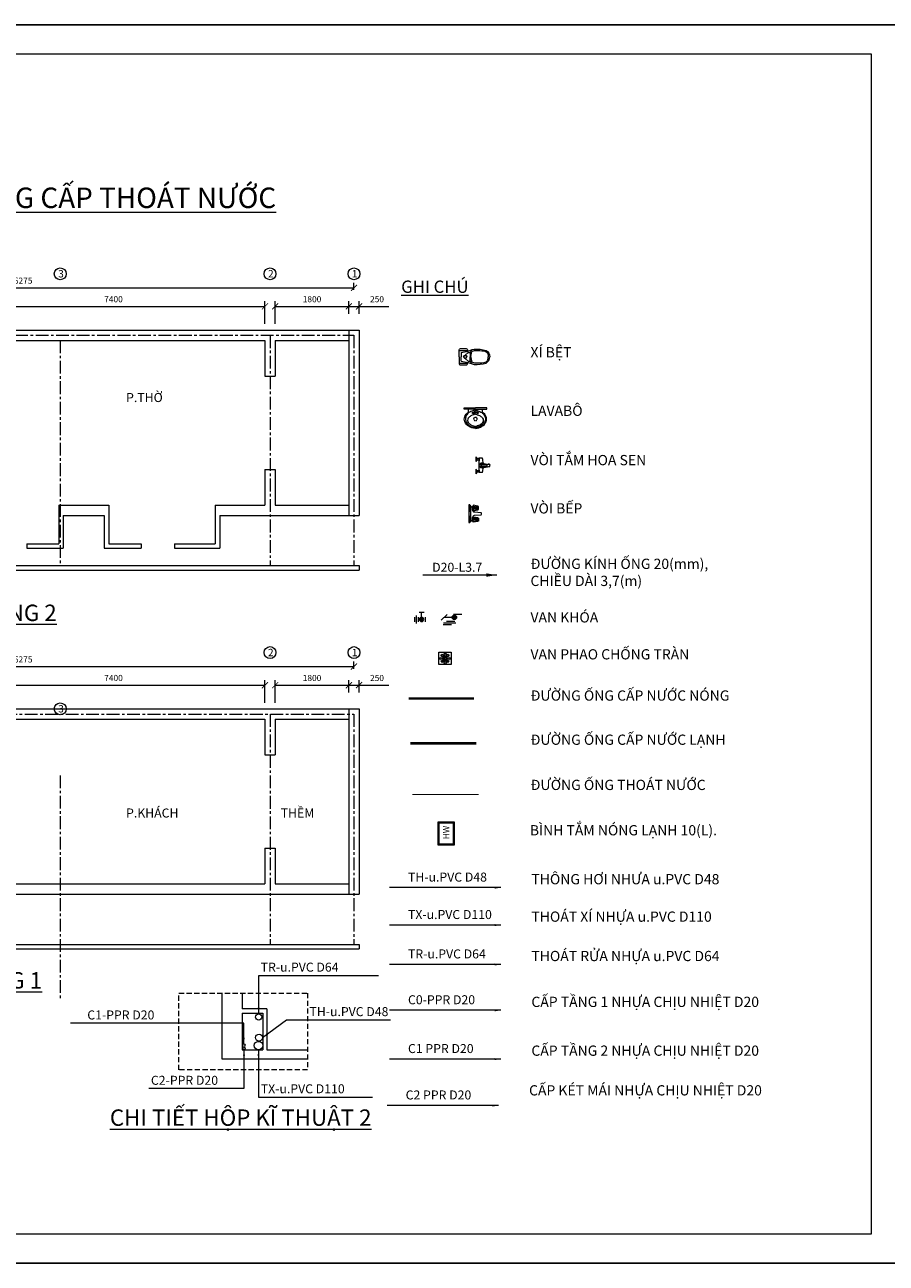
# Model space of a CAD drawing. Units: inches. Extents: x -7234 to 163838, y -11548 to 18692.
# Drawn here: x 56899 to 77942, y -11548 to 18692 of the extents above; entities that cross this region are included whole.
import ezdxf

# ---------------------------------------------------------------- set-up
doc = ezdxf.new("R2010")
doc.units = ezdxf.units.IN
doc.header["$MEASUREMENT"] = 0
for name, pattern in [('CENTER', [2, 1.25, -0.25, 0.25, -0.25]), ('CONTINOUS', [0]), ('DASHED', [0.75, 0.5, -0.25]), ('HIDDEN', [0.375, 0.25, -0.125])]:
    doc.linetypes.add(name, pattern=pattern)
doc.layers.get('Defpoints').update_dxf_attribs({"color": 8})
for name, color, linetype, lineweight in [('10_Nuoc nong', 10, 'HOT_WATER_SUPPLY', 9), ('130_Tuong', 130, 'Continuous', 13), ('255_Khung', 255, 'Continuous', 15), ('255_Text', 255, 'Continuous', 9), ('33-Thiet Bi', 33, 'Continuous', 5), ('41_Dim', 41, 'Continuous', 5), ('50-Ong TN Sinh hoat', 50, 'DRAIN', 9), ('6-Thanh ong', 6, 'Continuous', 13), ('8_Tam', 8, 'CENTER', 5), ('90_Cap nuoc', 90, 'Continuous', 9), ('9_Manh', 9, 'Continuous', 5)]:
    doc.layers.add(name, color=color, linetype=linetype, lineweight=lineweight)
doc.styles.add('ghi chu', font='ARIAL.TTF', dxfattribs={"height": 220})
doc.linetypes.add('DRAIN', pattern='A,7,-0.46,[")",Standard,S=2,R=0,X=-0.1,Y=-1],-0.567', length=8.027)
doc.linetypes.add('HOT_WATER_SUPPLY', pattern='A,0.5,-0.2,["HW",Standard,S=0.1,R=0,X=-0.1,Y=-0.05],-0.2', length=0.9)
doc.dimstyles.get("Standard").update_dxf_attribs({"dimtxt": 3, "dimasz": 3, "dimexe": 2.5, "dimexo": 5, "dimgap": 2, "dimtad": 1, "dimdec": 0, "dimzin": 0, "dimdsep": 46, "dimtxsty": 'Standard', "dimblk": 'ARCHTICK', "dimcen": 3, "dimclrd": 256, "dimclre": 256, "dimclrt": 256, "dimadec": 0, "dimazin": 0, "dimtfac": 1, "dimtdec": 0, "dimtofl": 0, "dimtmove": 0, "dimatfit": 3, "dimfxl": 0, "dimtolj": 1, "dimtzin": 0, "dimlwd": 5, "dimlwe": 5, "dimarcsym": 0})

# ---------------------------------------------------------------- blocks, each defined once
blk = doc.blocks.new('_ArchTick')
at = {"color": 0, "linetype": 'ByBlock', "const_width": 0.15}
blk.add_lwpolyline([(-0.5, -0.5), (0.5, 0.5)], dxfattribs=at)
blk = doc.blocks.new('*D6')
at = {"layer": '41_Dim', "lineweight": 5, "ltscale": 250}
for p, q in [((55366, 11386), (55366, 11941)), ((55366, 11816), (62766, 11816)), ((62766, 11386), (62766, 11941))]:
    blk.add_line(p, q, dxfattribs=at)
at = {"layer": 'Defpoints', "color": 0, "ltscale": 250}
for p in [(62766, 11816), (55366, 10986), (62766, 10986)]:
    blk.add_point(p, dxfattribs=at)
at = {"layer": '41_Dim', "lineweight": 5, "ltscale": 250, "xscale": 150, "yscale": 150, "zscale": 150, "rotation": 180}
blk.add_blockref('_ArchTick', (55366, 11816), dxfattribs=at)
at = {"layer": '41_Dim', "lineweight": 5, "ltscale": 250, "xscale": 150, "yscale": 150, "zscale": 150}
blk.add_blockref('_ArchTick', (62766, 11816), dxfattribs=at)
at = {"layer": '41_Dim', "ltscale": 250, "insert": (59066, 11991), "char_height": 150, "attachment_point": 5}
blk.add_mtext('\\A1;7400', dxfattribs=at)
blk = doc.blocks.new('*D7')
at = {"layer": '41_Dim', "lineweight": 5, "ltscale": 250}
for p, q in [((63016, 11386), (63016, 11941)), ((63016, 11816), (64816, 11816)), ((64816, 11636), (64816, 11941))]:
    blk.add_line(p, q, dxfattribs=at)
at = {"layer": 'Defpoints', "color": 0, "ltscale": 250}
for p in [(64816, 11816), (64816, 11236), (63016, 10986)]:
    blk.add_point(p, dxfattribs=at)
at = {"layer": '41_Dim', "lineweight": 5, "ltscale": 250, "xscale": 150, "yscale": 150, "zscale": 150, "rotation": 180}
blk.add_blockref('_ArchTick', (63016, 11816), dxfattribs=at)
at = {"layer": '41_Dim', "lineweight": 5, "ltscale": 250, "xscale": 150, "yscale": 150, "zscale": 150}
blk.add_blockref('_ArchTick', (64816, 11816), dxfattribs=at)
at = {"layer": '41_Dim', "ltscale": 250, "insert": (63916, 11991), "char_height": 150, "attachment_point": 5}
blk.add_mtext('\\A1;1800', dxfattribs=at)
blk = doc.blocks.new('*D8')
at = {"layer": '41_Dim', "lineweight": 5, "ltscale": 250}
for p, q in [((64816, 11636), (64816, 11941)), ((64816, 11816), (65066, 11816)), ((65066, 11636), (65066, 11941)), ((65066, 11816), (65791, 11816))]:
    blk.add_line(p, q, dxfattribs=at)
at = {"layer": 'Defpoints', "color": 0, "ltscale": 250}
for p in [(65066, 11816), (64816, 11236), (65066, 11236)]:
    blk.add_point(p, dxfattribs=at)
at = {"layer": '41_Dim', "lineweight": 5, "ltscale": 250, "xscale": 150, "yscale": 150, "zscale": 150, "rotation": 180}
blk.add_blockref('_ArchTick', (64816, 11816), dxfattribs=at)
at = {"layer": '41_Dim', "lineweight": 5, "ltscale": 250, "xscale": 150, "yscale": 150, "zscale": 150}
blk.add_blockref('_ArchTick', (65066, 11816), dxfattribs=at)
at = {"layer": '41_Dim', "ltscale": 250, "insert": (65503, 11991), "char_height": 150, "attachment_point": 5}
blk.add_mtext('\\A1;250', dxfattribs=at)
blk = doc.blocks.new('*D9')
at = {"layer": '41_Dim', "lineweight": 5, "ltscale": 250}
for p, q in [((48666, 12216), (48666, 12394)), ((48666, 12269), (64941, 12269)), ((64941, 12216), (64941, 12394))]:
    blk.add_line(p, q, dxfattribs=at)
at = {"layer": 'Defpoints', "color": 0, "ltscale": 250}
for p in [(64941, 12269), (48666, 11816), (64941, 11816)]:
    blk.add_point(p, dxfattribs=at)
at = {"layer": '41_Dim', "lineweight": 5, "ltscale": 250, "xscale": 150, "yscale": 150, "zscale": 150, "rotation": 180}
blk.add_blockref('_ArchTick', (48666, 12269), dxfattribs=at)
at = {"layer": '41_Dim', "lineweight": 5, "ltscale": 250, "xscale": 150, "yscale": 150, "zscale": 150}
blk.add_blockref('_ArchTick', (64941, 12269), dxfattribs=at)
at = {"layer": '41_Dim', "ltscale": 250, "insert": (56803, 12444), "char_height": 150, "attachment_point": 5}
blk.add_mtext('\\A1;16275', dxfattribs=at)
blk = doc.blocks.new('*D17')
at = {"layer": '41_Dim', "lineweight": 5, "ltscale": 250}
for p, q in [((48666, 2967), (48666, 3146)), ((64941, 2967), (64941, 3146)), ((48666, 3021), (64941, 3021))]:
    blk.add_line(p, q, dxfattribs=at)
at = {"layer": 'Defpoints', "color": 0, "ltscale": 250}
for p in [(64941, 3021), (48666, 2567), (64941, 2567)]:
    blk.add_point(p, dxfattribs=at)
at = {"layer": '41_Dim', "lineweight": 5, "ltscale": 250, "xscale": 150, "yscale": 150, "zscale": 150, "rotation": 180}
blk.add_blockref('_ArchTick', (48666, 3021), dxfattribs=at)
at = {"layer": '41_Dim', "lineweight": 5, "ltscale": 250, "xscale": 150, "yscale": 150, "zscale": 150}
blk.add_blockref('_ArchTick', (64941, 3021), dxfattribs=at)
at = {"layer": '41_Dim', "ltscale": 250, "insert": (56803, 3196), "char_height": 150, "attachment_point": 5}
blk.add_mtext('\\A1;16275', dxfattribs=at)
blk = doc.blocks.new('*D24')
at = {"layer": '41_Dim', "lineweight": 5, "ltscale": 250}
for p, q in [((64816, 2387), (64816, 2692)), ((64816, 2567), (65066, 2567)), ((65066, 2387), (65066, 2692)), ((65066, 2567), (65791, 2567))]:
    blk.add_line(p, q, dxfattribs=at)
at = {"layer": 'Defpoints', "color": 0, "ltscale": 250}
for p in [(65066, 2567), (64816, 1987), (65066, 1987)]:
    blk.add_point(p, dxfattribs=at)
at = {"layer": '41_Dim', "lineweight": 5, "ltscale": 250, "xscale": 150, "yscale": 150, "zscale": 150, "rotation": 180}
blk.add_blockref('_ArchTick', (64816, 2567), dxfattribs=at)
at = {"layer": '41_Dim', "lineweight": 5, "ltscale": 250, "xscale": 150, "yscale": 150, "zscale": 150}
blk.add_blockref('_ArchTick', (65066, 2567), dxfattribs=at)
at = {"layer": '41_Dim', "ltscale": 250, "insert": (65503, 2742), "char_height": 150, "attachment_point": 5}
blk.add_mtext('\\A1;250', dxfattribs=at)
blk = doc.blocks.new('*D23')
at = {"layer": '41_Dim', "lineweight": 5, "ltscale": 250}
for p, q in [((63016, 2137), (63016, 2692)), ((63016, 2567), (64816, 2567)), ((64816, 2387), (64816, 2692))]:
    blk.add_line(p, q, dxfattribs=at)
at = {"layer": 'Defpoints', "color": 0, "ltscale": 250}
for p in [(64816, 2567), (64816, 1987), (63016, 1737)]:
    blk.add_point(p, dxfattribs=at)
at = {"layer": '41_Dim', "lineweight": 5, "ltscale": 250, "xscale": 150, "yscale": 150, "zscale": 150, "rotation": 180}
blk.add_blockref('_ArchTick', (63016, 2567), dxfattribs=at)
at = {"layer": '41_Dim', "lineweight": 5, "ltscale": 250, "xscale": 150, "yscale": 150, "zscale": 150}
blk.add_blockref('_ArchTick', (64816, 2567), dxfattribs=at)
at = {"layer": '41_Dim', "ltscale": 250, "insert": (63916, 2742), "char_height": 150, "attachment_point": 5}
blk.add_mtext('\\A1;1800', dxfattribs=at)
blk = doc.blocks.new('*D22')
at = {"layer": '41_Dim', "lineweight": 5, "ltscale": 250}
for p, q in [((55366, 2137), (55366, 2692)), ((55366, 2567), (62766, 2567)), ((62766, 2137), (62766, 2692))]:
    blk.add_line(p, q, dxfattribs=at)
at = {"layer": 'Defpoints', "color": 0, "ltscale": 250}
for p in [(62766, 2567), (55366, 1737), (62766, 1737)]:
    blk.add_point(p, dxfattribs=at)
at = {"layer": '41_Dim', "lineweight": 5, "ltscale": 250, "xscale": 150, "yscale": 150, "zscale": 150, "rotation": 180}
blk.add_blockref('_ArchTick', (55366, 2567), dxfattribs=at)
at = {"layer": '41_Dim', "lineweight": 5, "ltscale": 250, "xscale": 150, "yscale": 150, "zscale": 150}
blk.add_blockref('_ArchTick', (62766, 2567), dxfattribs=at)
at = {"layer": '41_Dim', "ltscale": 250, "insert": (59066, 2742), "char_height": 150, "attachment_point": 5}
blk.add_mtext('\\A1;7400', dxfattribs=at)
blk = doc.blocks.new('A$C61563BA7')
for p, q in [((0, 171), (57, 171)), ((20, 135), (20, 161)), ((39, 136), (39, 161)), ((150, 171), (206, 171)), ((167, 136), (167, 161)), ((186, 135), (186, 161)), ((17, 93), (17, 134)), ((17, 134), (190, 134)), ((75, 113), (94, 134)), ((75, 97), (75, 113)), ((75, 97), (90, 14)), ((132, 113), (112, 134)), ((132, 97), (116, 14)), ((132, 97), (132, 113)), ((190, 93), (190, 134))]:
    blk.add_line(p, q)
blk.add_lwpolyline([(95, 105), (95, 42, 0.414214), (100, 37), (106, 37, 0.414214), (111, 42), (111, 105, 0.414214), (106, 110), (100, 110, 0.414214)], format="xyb", close=True)
for centre, radius, start, end in [((28, 201), 41.3, 226.8134, 313.1866), ((178, 201), 41.3, 226.8134, 313.1866), ((103, -648), 787, 83.6837, 96.3163), ((193, 1489), 1407, 262.8015, 265.2671), ((103, 94), 27.2, 285.6536, 253.5229), ((103, 17), 16.9, 150.473, 29.527), ((103, 17), 12.9, 189.9441, 350.0559), ((13, 1489), 1407, 274.7329, 277.1985)]:
    blk.add_arc(centre, radius, start, end)
blk = doc.blocks.new('voi-bep1')
at = {"color": 8}
for p, q in [((-94, -52), (-87, -111)), ((-79, -111), (-83, -52)), ((-71, -52), (-71, -111)), ((-63, -111), (-59, -52)), ((-48, -52), (-55, -111)), ((48, -52), (55, -111)), ((63, -111), (59, -52)), ((71, -52), (71, -111)), ((79, -111), (83, -52)), ((94, -52), (87, -111))]:
    blk.add_line(p, q, dxfattribs=at)
for p, q in [((-42, -24), (-42, -12)), ((42, -12), (42, -24))]:
    blk.add_line(p, q)
for points in [[(34, 0), (34, -12), (34, -12), (108, -12), (108, 0), (-108, 0), (-108, -12), (-34, -12), (-34, 0)], [(-34, 0), (-34, -12)], [(34, 0), (34, -12)], [(-47, -111), (-95, -111), (-104, -52), (-38, -52), (-47, -111), (-47, -111)], [(-53, -111), (-53, -117), (-71, -117), (-89, -117), (-89, -111)], [(-83, -24), (-83, -46)], [(-49, -46), (-49, -52)], [(47, -111), (95, -111), (104, -52), (38, -52), (47, -111), (47, -111)], [(49, -46), (49, -52)], [(53, -111), (53, -117), (71, -117), (89, -117), (89, -111)], [(83, -24), (83, -46)]]:
    blk.add_lwpolyline(points)
for points in [[(-100, -12), (-100, -18), (-100, -18, 0.414214), (-93, -24), (-93, -24), (93, -24, 0.414214), (100, -18), (100, -12)], [(-93, -52), (-93, -46), (-45, -46, -0.377769), (-18, -70), (-18, -70), (-11, -151), (-11, -151, 0.155286), (0, -157), (0, -157, 0.151861), (11, -151), (18, -70, -0.377769), (45, -46), (93, -46), (93, -52)]]:
    blk.add_lwpolyline(points, format="xyb")
for points in [[(93, -24), (93, -24)], [(100, -18), (100, -18)]]:
    blk.add_lwpolyline(points, close=True)

msp = doc.modelspace()

# ---------------------------------------------------------------- hatches: boundary and pattern name
at = {"layer": '6-Thanh ong'}
h = msp.add_hatch(color=256, dxfattribs=at)
edge = h.paths.add_edge_path()
edge.add_ellipse((67391.6, 4222.8), major_axis=(38.9, 38.9), ratio=1, start_angle=225, end_angle=405)
edge.add_ellipse((67391.6, 4222.8), major_axis=(38.9, 38.9), ratio=1, start_angle=45, end_angle=225)
h = msp.add_hatch(color=256, dxfattribs=at)
edge = h.paths.add_edge_path()
edge.add_ellipse((66592.2, 4170.6), major_axis=(-36.9, 36.9), ratio=1, start_angle=-45, end_angle=135, ccw=False)
edge.add_ellipse((66592.2, 4170.6), major_axis=(-36.9, 36.9), ratio=1, start_angle=135, end_angle=315, ccw=False)

# ---------------------------------------------------------------- linework, layer by layer
at = {"layer": '10_Nuoc nong', "ltscale": 500, "const_width": 60}
msp.add_lwpolyline([(66277.5, 2241.5), (67876, 2241.5)], dxfattribs=at)
at = {"layer": '130_Tuong', "ltscale": 250}
for p, q in [((48540.7, 11235.7), (65065.7, 11235.7)), ((55365.7, 10985.7), (57765.7, 10985.7)), ((57765.7, 10985.7), (62765.7, 10985.7)), ((63015.7, 10985.7), (64815.7, 10985.7)), ((62765.7, 10110.7), (63015.7, 10110.7)), ((62765.7, 7835.7), (63015.7, 7835.7)), ((57730.7, 6960.7), (57730.7, 6020.7)), ((57730.7, 6960.7), (58950.7, 6960.7)), ((58950.7, 6960.7), (58950.7, 6020.7)), ((61550.7, 6960.7), (61550.7, 6020.7)), ((61550.7, 6960.7), (62765.7, 6960.7)), ((63015.7, 6960.7), (64815.7, 6960.7)), ((57840.7, 6710.7), (57840.7, 5910.7)), ((57840.7, 6710.7), (58840.7, 6710.7)), ((58840.7, 6710.7), (58840.7, 5910.7)), ((61660.7, 6710.7), (61660.7, 5910.7)), ((61660.7, 6710.7), (65065.7, 6710.7)), ((56953.2, 6020.7), (56953.2, 5910.7)), ((56953.2, 6020.7), (57730.7, 6020.7)), ((56953.2, 5910.7), (57840.7, 5910.7)), ((58840.7, 5910.7), (59743.2, 5910.7)), ((58950.7, 6020.7), (59743.2, 6020.7)), ((59743.2, 6020.7), (59743.2, 5910.7)), ((60553.2, 6020.7), (60553.2, 5910.7)), ((60553.2, 6020.7), (61550.7, 6020.7)), ((60553.2, 5910.7), (61660.7, 5910.7)), ((51915.7, 5485.7), (65065.7, 5485.7)), ((65065.7, 5485.7), (65065.7, 5375.7)), ((48540.7, 5375.7), (65065.7, 5375.7)), ((48540.7, 1987.1), (65065.7, 1987.1)), ((55365.7, 1737.1), (57765.7, 1737.1)), ((57765.7, 1737.1), (62765.7, 1737.1)), ((63015.7, 1737.1), (64815.7, 1737.1)), ((62765.7, 862.1), (63015.7, 862.1)), ((62765.7, -1412.9), (63015.7, -1412.9)), ((51790.7, -2287.9), (62765.7, -2287.9)), ((63015.7, -2287.9), (64815.7, -2287.9)), ((51915.7, -2537.9), (65065.7, -2537.9)), ((45090.7, -3872.9), (65065.7, -3872.9)), ((51915.7, -3762.9), (65065.7, -3762.9)), ((65065.7, -3762.9), (65065.7, -3872.9)), ((62813.5, -5339), (62213.5, -5339)), ((62213.5, -5439), (62713.5, -5439)), ((62713.5, -5439), (62713.5, -6339)), ((62813.5, -5339), (62813.5, -6339)), ((62213.5, -6339), (62713.5, -6339)), ((62813.5, -6339), (63804.5, -6339)), ((61713.5, -6559), (63804.5, -6559))]:
    msp.add_line(p, q, dxfattribs=at)
at = {"layer": '130_Tuong'}
for p, q in [((62765.7, 10985.7), (62765.7, 10110.7)), ((63015.7, 10985.7), (63015.7, 10110.7)), ((62765.7, 7835.7), (62765.7, 6960.7)), ((63015.7, 7835.7), (63015.7, 6960.7)), ((62765.7, 1737.1), (62765.7, 862.1)), ((63015.7, 1737.1), (63015.7, 862.1)), ((62765.7, -1412.9), (62765.7, -2287.9)), ((63015.7, -1412.9), (63015.7, -2287.9)), ((61713.5, -4950.7), (61713.5, -6559)), ((62213.5, -4950.7), (62213.5, -5339)), ((62213.5, -5439), (62213.5, -6339))]:
    msp.add_line(p, q, dxfattribs=at)
at = {"layer": '130_Tuong', "linetype": 'CONTINOUS', "ltscale": 45}
for centre, radius in [((62613.4, -5536.2), 77.3), ((62621.1, -6039.1), 84.5), ((62608.1, -6233.5), 103)]:
    msp.add_circle(centre, radius, dxfattribs=at)
at = {"layer": '130_Tuong', "ltscale": 45}
for centre in [(62247.6, -6224.5), (62253.8, -6300.8)]:
    msp.add_circle(centre, 31.6, dxfattribs=at)
at = {"layer": '255_Khung', "ltscale": 45}
msp.add_lwpolyline([(39133.5, -10828), (77581.5, -10828), (77581.5, 17972), (39133.5, 17972)], close=True, dxfattribs=at)
at = {"layer": '255_Text', "ltscale": 250}
for centre in [(57765.7, 12610.8), (62890.7, 12610.8), (64940.7, 12610.8), (62890.7, 3362.1), (64940.7, 3362.1), (57765.7, 1989.1)]:
    msp.add_circle(centre, 145, dxfattribs=at)
at = {"layer": '33-Thiet Bi'}
for p, q in [((67506.5, 10585.3), (67506.5, 10741.1)), ((67506.5, 10741.1), (67718.1, 10741.1)), ((67506.5, 10585.3), (67506.5, 10429.5)), ((67546.5, 10785.1), (67677.2, 10785.1)), ((67558.4, 10691.2), (67726.7, 10725.3)), ((67558.4, 10691.2), (67558.4, 10585.3)), ((67558.4, 10479.4), (67558.4, 10585.3)), ((67728.8, 10691.2), (67657.4, 10625.3)), ((67718.1, 10741.1), (67726.7, 10725.3)), ((67726.7, 10725.3), (67827.8, 10760.1)), ((67728.8, 10691.2), (67741.3, 10691.2)), ((67741.3, 10691.2), (67782.3, 10691.2)), ((67782.3, 10691.2), (67791.5, 10719.2)), ((67782.3, 10691.2), (67782.3, 10585.3)), ((67782.3, 10479.4), (67782.3, 10585.3)), ((67827.8, 10760.1), (67877.7, 10774.6)), ((67506.5, 10429.5), (67718.1, 10429.5)), ((67546.5, 10385.5), (67677.2, 10385.5)), ((67546.5, 10385.5), (67677.2, 10385.5)), ((67558.4, 10479.4), (67726.7, 10445.3)), ((67728.8, 10479.4), (67657.4, 10545.3)), ((67718.1, 10429.5), (67726.7, 10445.3)), ((67726.7, 10445.3), (67827.8, 10410.5)), ((67728.8, 10479.4), (67741.3, 10479.4)), ((67741.3, 10479.4), (67782.3, 10479.4)), ((67782.3, 10479.4), (67791.5, 10451.4)), ((67827.8, 10410.5), (67877.7, 10396)), ((67907, 9302.5), (67738, 9302.5)), ((67907, 9302.5), (68075.9, 9302.5))]:
    msp.add_line(p, q, dxfattribs=at)
for points in [[(67738, 9230.4), (67738, 9302.5), (67631.5, 9302.5), (67631.5, 9338.2), (67907, 9338.2)], [(68075.9, 9230.4), (68075.9, 9302.5), (68182.4, 9302.5), (68182.4, 9338.2), (67907, 9338.2)]]:
    msp.add_lwpolyline(points, dxfattribs=at)
for points in [[(67907, 9286.1, 0.00399), (67900.6, 9286.1, 0.159827), (67848.6, 9268.7, 0.0806949), (67750.1, 9222.2, 0.1063099), (67684.3, 9147.8, 0.1287345), (67663.4, 9067.9, 0.1287345), (67684.3, 8988.1, 0.1063099), (67750.1, 8913.7, 0.0806949), (67848.6, 8867.2, 0.159827), (67900.6, 8849.8, 0.00399), (67907, 8849.8, 0.00399)], [(67907, 9183.6, 0.0040724), (67900.6, 9183.6, 0.1775055), (67868.2, 9171.3, 0.07588), (67793.4, 9139.6, 0.1012376), (67732.3, 9086.5, 0.1487056), (67716.1, 9033.2, 0.1487056), (67732.3, 8980, 0.1012376), (67793.4, 8926.9, 0.07588), (67868.2, 8895.1, 0.1775055), (67900.6, 8882.9, 0.0040724), (67907, 8882.9, 0.0040724)], [(67907, 9286.1, -0.00399), (67913.4, 9286.1, -0.159827), (67965.4, 9268.7, -0.0806949), (68063.8, 9222.2, -0.1063099), (68129.6, 9147.8, -0.1287345), (68150.5, 9067.9, -0.1287345), (68129.6, 8988.1, -0.1063099), (68063.8, 8913.7, -0.0806949), (67965.4, 8867.2, -0.159827), (67913.4, 8849.8, -0.00399), (67907, 8849.8, -0.00399)], [(67907, 9183.6, -0.0040724), (67913.4, 9183.6, -0.1775055), (67945.8, 9171.3, -0.07588), (68020.5, 9139.6, -0.1012376), (68081.6, 9086.5, -0.1487056), (68097.8, 9033.2, -0.1487056), (68081.6, 8980, -0.1012376), (68020.5, 8926.9, -0.07588), (67945.8, 8895.1, -0.1775055), (67913.4, 8882.9, -0.0040724), (67907, 8882.9, -0.0040724)]]:
    msp.add_lwpolyline(points, format="xyb", dxfattribs=at)
msp.add_lwpolyline([(67014.8, 3070), (67014.8, 3370), (67314.8, 3370), (67314.8, 3070)], close=True, dxfattribs=at)
for points in [[(67189.1, 3338.1), (67169.9, 3244.6, 0.1014567), (67159.8, 3244.6), (67140.6, 3338.1, -0.1014567)], [(67046.7, 3244.2), (67140.2, 3225, 0.1014567), (67140.2, 3214.9), (67046.7, 3195.8, -0.1014567)], [(67098.4, 3320.6), (67151, 3241, 0.1014567), (67143.8, 3233.8), (67064.2, 3286.4, -0.1014567)], [(67064.2, 3153.6), (67143.8, 3206.1, 0.1014567), (67151, 3199), (67098.4, 3119.3, -0.1014567)], [(67140.6, 3101.9), (67159.8, 3195.3, 0.1014567), (67169.9, 3195.3), (67189.1, 3101.9, -0.1014567)], [(67265.5, 3286.4), (67185.9, 3233.8, 0.1014567), (67178.7, 3241), (67231.2, 3320.6, -0.1014567)], [(67231.2, 3119.3), (67178.7, 3199, 0.1014567), (67185.9, 3206.1), (67265.5, 3153.6, -0.1014567)], [(67283, 3195.8), (67189.5, 3214.9, 0.1014567), (67189.5, 3225), (67283, 3244.2, -0.1014567)]]:
    msp.add_lwpolyline(points, format="xyb", close=True, dxfattribs=at)
at = {"layer": '33-Thiet Bi', "ltscale": 45}
for points in [[(66993.5, -772.7), (67389.3, -772.7), (67389.3, -1343.5), (66993.5, -1343.5)], [(67018.1, -797.2), (67364.7, -797.2), (67364.7, -1318.9), (67018.1, -1318.9)]]:
    msp.add_lwpolyline(points, close=True, dxfattribs=at)
at = {"layer": '33-Thiet Bi'}
for centre in [(67852.8, 9215.6), (67961.1, 9215.6)]:
    msp.add_circle(centre, 19.1, dxfattribs=at)
at = {"layer": '33-Thiet Bi', "linetype": 'HIDDEN'}
for centre, start, end in [((67900.6, 9067.9), 80.38714, 279.61286), ((67913.4, 9067.9), 260.38714, 99.61286)]:
    msp.add_arc(centre, 38.3, start, end, dxfattribs=at)
at = {"layer": '33-Thiet Bi'}
for centre, start, end in [((67900.6, 9242.9), 70.48946, 289.51054), ((67913.4, 9242.9), 250.48946, 109.51054)]:
    msp.add_arc(centre, 19.1, start, end, dxfattribs=at)
at = {"layer": '33-Thiet Bi', "extrusion": (0, 0, -1)}
for centre, major_axis, ratio, start_param, end_param in [((67546.6, 10744.8), (0, 40.3), 1, 4.6191481, 6.2791144), ((67657.4, 10585.3), (0, 40), 1, -1.5698748, 1.5717178), ((67657.4, 10585.3), (0, 32), 1, -1.5699423, 1.5716504), ((67676.5, 10743.4), (0, 41.7), 1, 0.0142993, 1.624523), ((67903, 10621.8), (104.7, 104.7), 1, 4.6449949, 4.8398985), ((67879.7, 10620.8), (19.4, 179.8), 0.4398322, 4.4663574, 4.9584205), ((67875.6, 10673.2), (-0.2, 67.9), 1, 4.710918, 5.2424653), ((67876.5, 10708.7), (-50.1, 50.1), 1, 5.9395006, 6.3105165), ((67899.4, 10600.5), (0.7, 135), 1, -0.6629365, -0.3148181), ((67910.1, 10567.1), (0.4, 170.1), 1, -0.3118589, -0.0020887), ((67986.8, 10414.3), (-662.9, 73.2), 0.5323024, 1.3470709, 1.7945217), ((68002.8, 10459.9), (-843.1, 33.9), 0.3265069, 1.4476076, 1.6939851), ((68071.7, 10547.4), (1.5, 187.2), 1, 0.2382243, 0.5375018), ((68104.5, 10601.4), (-0.5, 123.9), 1, 0.5500285, 0.9425114), ((68112.5, 10607.5), (-85, 154.9), 0.7668745, 1.0397268, 2.1018658), ((68152, 10620.5), (-18.8, 145.7), 0.4342132, 1.2714449, 1.8701477), ((67932.9, 9059.6), (299, -6.6), 0.744479, 1.6412062, 3.986345)]:
    msp.add_ellipse(centre, major_axis=major_axis, ratio=ratio, start_param=start_param, end_param=end_param, dxfattribs=at)
at = {"layer": '33-Thiet Bi'}
for centre, major_axis, ratio, start_param, end_param in [((67657.4, 10585.3), (0, 40), 1, 1.5717178, 4.7133105), ((67657.4, 10585.3), (0, 32), 1, 1.5716504, 4.7132431), ((67879.7, 10549.8), (-19.4, 179.8), 0.4398322, 1.3247648, 1.8168279), ((68112.5, 10563), (85, 154.9), 0.7668745, 4.1813195, 5.2434585), ((68152, 10550.1), (18.8, 145.7), 0.4342132, 4.4130376, 5.0117404), ((67546.6, 10425.7), (0, 40.3), 1, 1.4775555, 3.1375218), ((67676.5, 10427.2), (0, 41.7), 1, 3.1558919, 4.7661157), ((67903, 10548.8), (-104.7, 104.7), 1, 1.5034022, 1.6983059), ((67875.6, 10497.4), (0.2, 67.9), 1, 1.5693254, 2.1008726), ((67876.5, 10461.9), (50.1, 50.1), 1, 2.7979079, 3.1689239), ((67899.4, 10570.1), (-0.7, 135), 1, 2.4786561, 2.8267745), ((67910.1, 10603.5), (-0.4, 170.1), 1, 2.8297337, 3.1395039), ((67986.8, 10756.2), (662.9, 73.2), 0.5323024, 4.4886636, 4.9361144), ((68002.8, 10710.7), (843.1, 33.9), 0.3265069, 4.5892002, 4.8355777), ((68071.7, 10623.2), (-1.5, 187.2), 1, 3.3798169, 3.6790945), ((68104.5, 10569.2), (0.5, 123.9), 1, 3.6916212, 4.084104), ((67881.1, 9059.6), (-299, -6.6), 0.744479, 1.6412062, 3.986345)]:
    msp.add_ellipse(centre, major_axis=major_axis, ratio=ratio, start_param=start_param, end_param=end_param, dxfattribs=at)
at = {"layer": '50-Ong TN Sinh hoat', "ltscale": 45, "const_width": 30}
msp.add_lwpolyline([(66368.5, -102), (67984.5, -102)], dxfattribs=at)
at = {"layer": '6-Thanh ong'}
for p, q in [((66460.5, 4268.3), (66460.5, 4073)), ((66530.6, 4349.4), (66653.7, 4349.4)), ((66592.2, 4222.8), (66592.2, 4349.4)), ((67217, 4295.5, 35), (67071.5, 4150, 35)), ((66415.5, 4225.5), (66415.5, 4115.7)), ((66505.5, 4225.5), (66505.5, 4115.7)), ((66678.8, 4225.5), (66678.8, 4115.7))]:
    msp.add_line(p, q, dxfattribs=at)
at = {"layer": '6-Thanh ong', "ltscale": 15}
for p, q in [((67371.5, 4301.5, -17.5), (67572.7, 4301.5, -17.5)), ((67118.2, 4050, 35), (67319.4, 4050, 35)), ((67129.8, 4090.9, -17.5), (67431.9, 4090.9, -17.5)), ((67391.6, 4222.8, 35), (67144.3, 4222.8, 35)), ((67200.5, 4132.3, 35), (67401.6, 4132.3, 35))]:
    msp.add_line(p, q, dxfattribs=at)
at = {"layer": '6-Thanh ong'}
msp.add_circle((67391.6, 4222.8, 35), 55.1, dxfattribs=at)
at = {"layer": '6-Thanh ong', "extrusion": (0, 0, -1)}
msp.add_ellipse((66592.2, 4170.6), major_axis=(52.2, 0.1), ratio=1, start_param=3.1439609, end_param=9.4271462, dxfattribs=at)
at = {"layer": '8_Tam', "ltscale": 250}
for p, q in [((48665.7, 11110.7), (64940.7, 11110.7)), ((57765.7, 10985.7), (57765.7, 5485.7)), ((62890.7, 11110.7), (62890.7, 5485.7)), ((64940.7, 11110.7), (64940.7, 5485.7)), ((44899.7, 1862.1), (64940.7, 1862.1)), ((62890.7, 1862.1), (62890.7, -3762.9)), ((64940.7, 1862.1), (64940.7, -3762.9)), ((57765.7, 364.1), (57765.7, -5135.9))]:
    msp.add_line(p, q, dxfattribs=at)
at = {"layer": '90_Cap nuoc', "ltscale": 45, "const_width": 60}
msp.add_lwpolyline([(66313.5, 1147), (67929.5, 1147)], dxfattribs=at)
at = {"layer": '9_Manh'}
for p, q in [((64815.7, 11235.7), (64815.7, 6710.7)), ((65065.7, 11235.7), (65065.7, 6710.7)), ((64815.7, 1987.1), (64815.7, -2537.9)), ((65065.7, 1987.1), (65065.7, -2537.9))]:
    msp.add_line(p, q, dxfattribs=at)
at = {"layer": '9_Manh', "linetype": 'DASHED', "ltscale": 250}
msp.add_lwpolyline([(60664.5, -4950.7), (63804.5, -4950.7), (63804.5, -6824.9), (60664.5, -6824.9)], close=True, dxfattribs=at)
at = {"layer": 'Defpoints', "ltscale": 45}
msp.add_lwpolyline([(35533.5, -11548), (78301.5, -11548), (78301.5, 18692), (35533.5, 18692)], close=True, dxfattribs=at)

# ---------------------------------------------------------------- block references
at = {"layer": '41_Dim', "ltscale": 250, "xscale": 2, "yscale": 2, "zscale": 2, "rotation": 90}
msp.add_blockref('A$C61563BA7', (68269, 7726.3), dxfattribs=at)
at = {"layer": '90_Cap nuoc', "ltscale": 45, "xscale": 2, "yscale": 2, "zscale": 2, "rotation": 90}
msp.add_blockref('voi-bep1', (67744.1, 6751.2), dxfattribs=at)

# ---------------------------------------------------------------- texts
at = {"layer": '255_Text', "ltscale": 250, "attachment_point": 1, "style": 'ghi chu'}
for s, insert, char_height, width in [('{\\fArial|b1|i0|c0|p34;\\LMẶT BẰNG \\fArial|b1|i0|c238|p34;Đ\\fArial|b1|i0|c163|p34;Ư\\fArial|b1|i0|c0|p34;ỜNG ỐNG CẤP THOÁT N\\fArial|b1|i0|c163|p34;Ư\\fArial|b1|i0|c0|p34;ỚC }', (49540.4, 14716.9), 500, 16629.63), ('3', (57716, 12702.2), 180, 1955.431), ('2', (62841, 12702.2), 180, 1955.431), ('1', (64891, 12702.2), 180, 1955.431), ('{\\fArial|b1|i0|c0|p34;\\LGHI CHÚ}', (66093.9, 12446), 300, 2555.911), ('XÍ BỆT', (69251.9, 10821), 250, 2555.911), ('P.THỜ', (59374.4, 9699.6), 220, 1955.431), ('LAVABÔ', (69251.9, 9391.5), 250, 2555.911), ('VÒI TẮM HOA SEN', (69251.9, 8187.5), 250, 3850), ('VÒI BẾP', (69251.9, 7008.5), 250, 6408.824), ('D20-L3.7', (66850.5, 5555.8), 220, 2555.911), ('{\\fArial|b0|i0|c238|p34;Đ\\fArial|b0|i0|c163|p34;Ư}ỜNG KÍNH ỐNG 20(mm),\\PCHIỀU DÀI 3,7(m)', (69251.9, 5654.5), 250, 6876.19), ('{\\fArial|b1|i0|c0|p34;\\LMẶT BẰNG TẦNG 2}', (53017.2, 4533.1), 400, 7946.667), ('VAN KHÓA', (69251.9, 4347.5), 250, 2555.911), ('2', (62841, 3453.5), 180, 1955.431), ('1', (64891, 3453.5), 180, 1955.431), ('VAN PHAO CHỐNG TRÀN', (69251.9, 3445), 250, 5947.619), ('{\\fArial|b0|i0|c238|p34;Đ\\fArial|b0|i0|c163|p34;Ư}ỜNG ỐNG CẤP N{\\fArial|b0|i0|c163|p34;Ư}ỚC NÓNG', (69251.9, 2438.5), 250, 6215.476), ('3', (57716, 2080.5), 180, 1955.431), ('{\\fArial|b0|i0|c238|p34;Đ\\fArial|b0|i0|c163|p34;Ư}ỜNG ỐNG CẤP N{\\fArial|b0|i0|c163|p34;Ư}ỚC LẠNH', (69251.9, 1360), 250, 5715.476), ('{\\fArial|b0|i0|c238|p34;Đ\\fArial|b0|i0|c163|p34;Ư}ỜNG ỐNG THOÁT N{\\fArial|b0|i0|c163|p34;Ư}ỚC', (69251.9, 256.5), 250, 6786.905), ('P.KHÁCH', (59374.4, -444.6), 220, 1955.431), ('THỀM', (63152, -444.6), 220, 1955.431), ('BÌNH TẮM NÓNG LẠNH 10(L).', (69236.9, -850.5), 250, 6786.905), ('TH-u.PVC D48', (66259.7, -2009.2), 220, 2555.911), ('THÔNG H{\\fArial|b0|i0|c163|p34;Ơ}I NH{\\fArial|b0|i0|c163|p34;Ư}A u.PVC D48', (69273.9, -2045.5), 250, 6786.905), ('TX-u.PVC D110', (66259.7, -2923.7), 220, 2555.911), ('THOÁT XÍ NHỰA u.PVC D110', (69273.9, -2960), 250, 6786.905), ('TR-u.PVC D64', (66259.7, -3885.2), 220, 2555.911), ('THOÁT RỬA NHỰA u.PVC D64', (69273.9, -3921.5), 250, 6786.905), ('TR-u.PVC D64', (62661.6, -4208.7), 220, 2555.911), ('{\\fArial|b1|i0|c0|p34;\\LMẶT BẰNG TẦNG 1}', (52661.2, -4440.8), 400, 7946.667), ('C0-PPR D20', (66259.7, -5004.7), 220, 2555.911), ('CẤP TẦNG 1 NHỰA CHỊU NHIỆT D20', (69273.9, -5041), 250, 6786.905), ('C1-PPR D20', (58426.3, -5375.8), 220, 2555.911), ('TH-u.PVC D48', (63852.7, -5294.7), 220, 2555.911), ('C1 PPR D20', (66259.7, -6196.2), 220, 2555.911), ('CẤP TẦNG 2 NHỰA CHỊU NHIỆT D20', (69273.9, -6232.5), 250, 6786.905), ('C2-PPR D20', (59980.8, -6971.3), 220, 2555.911), ('TX-u.PVC D110', (62664.7, -7178.5), 220, 2555.911), ('CẤP KÉT MÁI NHỰA CHỊU NHIỆT D20', (69216.9, -7201.1), 250, 6786.905), ('C2 PPR D20', (66202.7, -7329.4), 220, 2555.911), ('{\\fArial|b1|i0|c0|p34;\\LCHI TIẾT HỘP KĨ THUẬT 2}', (58977.9, -7792.5), 400, 7946.667)]:
    msp.add_mtext(s, dxfattribs=dict(at, insert=insert, char_height=char_height, width=width))
at = {"layer": '255_Text', "ltscale": 250, "insert": (67118.4, -1195.7), "char_height": 150, "width": 1846.646, "attachment_point": 1, "rotation": 90, "style": 'ghi chu'}
msp.add_mtext('H{\\fArial|b0|i0|c163|p34;W}', dxfattribs=at)

# ---------------------------------------------------------------- dimensions: what is measured, and where the dimension line sits
at = {"layer": '41_Dim', "ltscale": 250}
for p1, p2, picture, middle in [((48665.7, 11815.5), (64940.7, 11815.5), '*D9', (56803.2, 12444.2)), ((48665.7, 2566.9), (64940.7, 2566.9), '*D17', (56803.2, 3195.6))]:
    dim = msp.add_aligned_dim(p1=p1, p2=p2, distance=453.7, dimstyle='Standard', override={"dimscale": 50, "dimexo": 8}, dxfattribs=at)
    dim.commit()
    dim.dimension.update_dxf_attribs({"geometry": picture, "text_midpoint": middle})
for base, p1, p2, picture, middle in [((62765.7, 11815.5), (55365.7, 10985.7), (62765.7, 10985.7), '*D6', (59065.7, 11990.5)), ((64815.7, 11815.5), (63015.7, 10985.7), (64815.7, 11235.7), '*D7', (63915.7, 11990.5)), ((65065.7, 11815.5), (64815.7, 11235.7), (65065.7, 11235.7), '*D8', (65503.2, 11990.5)), ((62765.7, 2566.9), (55365.7, 1737.1), (62765.7, 1737.1), '*D22', (59065.7, 2741.9)), ((64815.7, 2566.9), (63015.7, 1737.1), (64815.7, 1987.1), '*D23', (63915.7, 2741.9)), ((65065.7, 2566.9), (64815.7, 1987.1), (65065.7, 1987.1), '*D24', (65503.2, 2741.9))]:
    dim = msp.add_linear_dim(base=base, p1=p1, p2=p2, dimstyle='Standard', override={"dimscale": 50, "dimexo": 8}, dxfattribs=at)
    dim.commit()
    dim.dimension.update_dxf_attribs({"geometry": picture, "text_midpoint": middle})

# ---------------------------------------------------------------- leaders
at = {"layer": '41_Dim', "ltscale": 45}
for points, override in [([(68426.9, 5255.6), (66625, 5255.6)], {"dimscale": 50, "dimasz": 5, "dimexo": 8, "dimgap": 2, "dimtad": 0}), ([(68528, -2377), (65807, -2377)], {"dimscale": 50, "dimexo": 8, "dimtad": 0}), ([(68528, -3291.5), (65807, -3291.5)], {"dimscale": 50, "dimexo": 8, "dimtad": 0}), ([(68528, -4253), (65807, -4253)], {"dimscale": 50, "dimexo": 8, "dimtad": 0}), ([(62613.4, -5458.9), (62613.4, -4520.5), (65542, -4520.5)], {"dimscale": 50, "dimexo": 8, "dimgap": 2, "dimtad": 0}), ([(68528, -5372.5), (65807, -5372.5)], {"dimscale": 50, "dimexo": 8, "dimtad": 0}), ([(62247.6, -6192.9), (62247.6, -5684.5), (58017, -5684.5)], {"dimscale": 50, "dimexo": 8, "dimgap": 2, "dimtad": 0}), ([(62705.5, -6039.1), (63293, -5606.5), (65832, -5606.5)], {"dimscale": 50, "dimexo": 8, "dimgap": 2, "dimtad": 0}), ([(62253.8, -6332.4), (62253.8, -7280), (59930, -7280)], {"dimscale": 50, "dimexo": 8, "dimgap": 2, "dimtad": 0}), ([(62608.1, -6339), (62608.1, -7492), (65394, -7492)], {"dimscale": 50, "dimexo": 8, "dimgap": 2, "dimtad": 0}), ([(68528, -6564), (65807, -6564)], {"dimscale": 50, "dimexo": 8, "dimtad": 0}), ([(68471, -7697.1), (65750, -7697.1)], {"dimscale": 50, "dimexo": 8, "dimtad": 0})]:
    msp.add_leader(points, dimstyle='Standard', override=override, dxfattribs=at)

doc.saveas('drawing.dxf')
